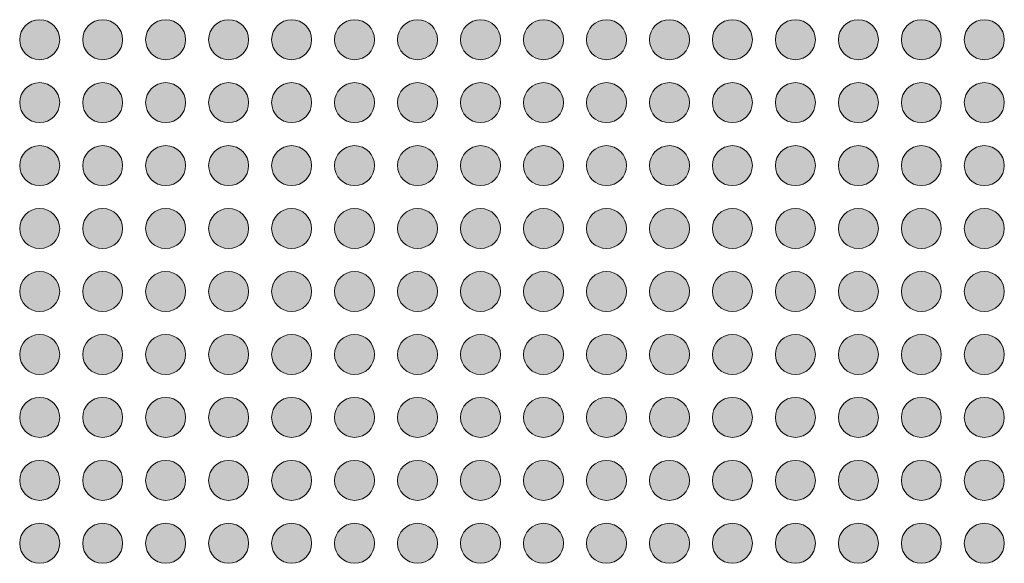
# Model space of a CAD drawing. Units: millimetres. Extents: x -39 to 91, y -152 to -58.
# Drawn here: x 28 to 44, y -92 to -84 of the extents above; entities that cross this region are included whole.
import ezdxf

# ---------------------------------------------------------------- set-up
doc = ezdxf.new("R2010")
doc.units = ezdxf.units.MM
doc.header["$LTSCALE"] = 12.7
doc.layers.add('None', color=7, linetype='Continuous', lineweight=5)

# ---------------------------------------------------------------- blocks, each defined once
blk = doc.blocks.new('Group')
at = {"layer": 'None', "linetype": 'Continuous', "lineweight": 0}
h = blk.add_hatch(color=7, dxfattribs=at)
edge = h.paths.add_edge_path()
edge.add_arc((1.7512, 71.50161), 0.3175, 0, 360, ccw=False)
h = blk.add_hatch(color=7, dxfattribs=at)
edge = h.paths.add_edge_path()
edge.add_arc((2.7512, 71.50161), 0.3175, 0, 360, ccw=False)
h = blk.add_hatch(color=7, dxfattribs=at)
edge = h.paths.add_edge_path()
edge.add_arc((3.7512, 71.50161), 0.3175, 0, 360, ccw=False)
h = blk.add_hatch(color=7, dxfattribs=at)
edge = h.paths.add_edge_path()
edge.add_arc((4.7512, 71.50161), 0.3175, 0, 360, ccw=False)
h = blk.add_hatch(color=7, dxfattribs=at)
edge = h.paths.add_edge_path()
edge.add_arc((5.7512, 71.50161), 0.3175, 0, 360, ccw=False)
h = blk.add_hatch(color=7, dxfattribs=at)
edge = h.paths.add_edge_path()
edge.add_arc((6.7512, 71.50161), 0.3175, 0, 360, ccw=False)
h = blk.add_hatch(color=7, dxfattribs=at)
edge = h.paths.add_edge_path()
edge.add_arc((7.7512, 71.50161), 0.3175, 0, 360, ccw=False)
h = blk.add_hatch(color=7, dxfattribs=at)
edge = h.paths.add_edge_path()
edge.add_arc((8.7512, 71.50161), 0.3175, 0, 360, ccw=False)
h = blk.add_hatch(color=7, dxfattribs=at)
edge = h.paths.add_edge_path()
edge.add_arc((9.7512, 71.50161), 0.3175, 0, 360, ccw=False)
h = blk.add_hatch(color=7, dxfattribs=at)
edge = h.paths.add_edge_path()
edge.add_arc((10.7512, 71.50161), 0.3175, 0, 360, ccw=False)
h = blk.add_hatch(color=7, dxfattribs=at)
edge = h.paths.add_edge_path()
edge.add_arc((11.7512, 71.50161), 0.3175, 0, 360, ccw=False)
h = blk.add_hatch(color=7, dxfattribs=at)
edge = h.paths.add_edge_path()
edge.add_arc((12.7512, 71.50161), 0.3175, 0, 360, ccw=False)
h = blk.add_hatch(color=7, dxfattribs=at)
edge = h.paths.add_edge_path()
edge.add_arc((13.7512, 71.50161), 0.3175, 0, 360, ccw=False)
h = blk.add_hatch(color=7, dxfattribs=at)
edge = h.paths.add_edge_path()
edge.add_arc((14.7512, 71.50161), 0.3175, 0, 360, ccw=False)
h = blk.add_hatch(color=7, dxfattribs=at)
edge = h.paths.add_edge_path()
edge.add_arc((15.7512, 71.50161), 0.3175, 0, 360, ccw=False)
h = blk.add_hatch(color=7, dxfattribs=at)
edge = h.paths.add_edge_path()
edge.add_arc((16.7512, 71.50161), 0.3175, 0, 360, ccw=False)
h = blk.add_hatch(color=7, dxfattribs=at)
edge = h.paths.add_edge_path()
edge.add_arc((1.7512, 70.50161), 0.3175, 0, 360, ccw=False)
h = blk.add_hatch(color=7, dxfattribs=at)
edge = h.paths.add_edge_path()
edge.add_arc((2.7512, 70.50161), 0.3175, 0, 360, ccw=False)
h = blk.add_hatch(color=7, dxfattribs=at)
edge = h.paths.add_edge_path()
edge.add_arc((3.7512, 70.50161), 0.3175, 0, 360, ccw=False)
h = blk.add_hatch(color=7, dxfattribs=at)
edge = h.paths.add_edge_path()
edge.add_arc((4.7512, 70.50161), 0.3175, 0, 360, ccw=False)
h = blk.add_hatch(color=7, dxfattribs=at)
edge = h.paths.add_edge_path()
edge.add_arc((5.7512, 70.50161), 0.3175, 0, 360, ccw=False)
h = blk.add_hatch(color=7, dxfattribs=at)
edge = h.paths.add_edge_path()
edge.add_arc((6.7512, 70.50161), 0.3175, 0, 360, ccw=False)
h = blk.add_hatch(color=7, dxfattribs=at)
edge = h.paths.add_edge_path()
edge.add_arc((7.7512, 70.50161), 0.3175, 0, 360, ccw=False)
h = blk.add_hatch(color=7, dxfattribs=at)
edge = h.paths.add_edge_path()
edge.add_arc((8.7512, 70.50161), 0.3175, 0, 360, ccw=False)
h = blk.add_hatch(color=7, dxfattribs=at)
edge = h.paths.add_edge_path()
edge.add_arc((9.7512, 70.50161), 0.3175, 0, 360, ccw=False)
h = blk.add_hatch(color=7, dxfattribs=at)
edge = h.paths.add_edge_path()
edge.add_arc((10.7512, 70.50161), 0.3175, 0, 360, ccw=False)
h = blk.add_hatch(color=7, dxfattribs=at)
edge = h.paths.add_edge_path()
edge.add_arc((11.7512, 70.50161), 0.3175, 0, 360, ccw=False)
h = blk.add_hatch(color=7, dxfattribs=at)
edge = h.paths.add_edge_path()
edge.add_arc((12.7512, 70.50161), 0.3175, 0, 360, ccw=False)
h = blk.add_hatch(color=7, dxfattribs=at)
edge = h.paths.add_edge_path()
edge.add_arc((13.7512, 70.50161), 0.3175, 0, 360, ccw=False)
h = blk.add_hatch(color=7, dxfattribs=at)
edge = h.paths.add_edge_path()
edge.add_arc((14.7512, 70.50161), 0.3175, 0, 360, ccw=False)
h = blk.add_hatch(color=7, dxfattribs=at)
edge = h.paths.add_edge_path()
edge.add_arc((15.7512, 70.50161), 0.3175, 0, 360, ccw=False)
h = blk.add_hatch(color=7, dxfattribs=at)
edge = h.paths.add_edge_path()
edge.add_arc((16.7512, 70.50161), 0.3175, 0, 360, ccw=False)
h = blk.add_hatch(color=7, dxfattribs=at)
edge = h.paths.add_edge_path()
edge.add_arc((1.7512, 69.50161), 0.3175, 0, 360, ccw=False)
h = blk.add_hatch(color=7, dxfattribs=at)
edge = h.paths.add_edge_path()
edge.add_arc((2.7512, 69.50161), 0.3175, 0, 360, ccw=False)
h = blk.add_hatch(color=7, dxfattribs=at)
edge = h.paths.add_edge_path()
edge.add_arc((3.7512, 69.50161), 0.3175, 0, 360, ccw=False)
h = blk.add_hatch(color=7, dxfattribs=at)
edge = h.paths.add_edge_path()
edge.add_arc((4.7512, 69.50161), 0.3175, 0, 360, ccw=False)
h = blk.add_hatch(color=7, dxfattribs=at)
edge = h.paths.add_edge_path()
edge.add_arc((5.7512, 69.50161), 0.3175, 0, 360, ccw=False)
h = blk.add_hatch(color=7, dxfattribs=at)
edge = h.paths.add_edge_path()
edge.add_arc((6.7512, 69.50161), 0.3175, 0, 360, ccw=False)
h = blk.add_hatch(color=7, dxfattribs=at)
edge = h.paths.add_edge_path()
edge.add_arc((7.7512, 69.50161), 0.3175, 0, 360, ccw=False)
h = blk.add_hatch(color=7, dxfattribs=at)
edge = h.paths.add_edge_path()
edge.add_arc((8.7512, 69.50161), 0.3175, 0, 360, ccw=False)
h = blk.add_hatch(color=7, dxfattribs=at)
edge = h.paths.add_edge_path()
edge.add_arc((9.7512, 69.50161), 0.3175, 0, 360, ccw=False)
h = blk.add_hatch(color=7, dxfattribs=at)
edge = h.paths.add_edge_path()
edge.add_arc((10.7512, 69.50161), 0.3175, 0, 360, ccw=False)
h = blk.add_hatch(color=7, dxfattribs=at)
edge = h.paths.add_edge_path()
edge.add_arc((11.7512, 69.50161), 0.3175, 0, 360, ccw=False)
h = blk.add_hatch(color=7, dxfattribs=at)
edge = h.paths.add_edge_path()
edge.add_arc((12.7512, 69.50161), 0.3175, 0, 360, ccw=False)
h = blk.add_hatch(color=7, dxfattribs=at)
edge = h.paths.add_edge_path()
edge.add_arc((13.7512, 69.50161), 0.3175, 0, 360, ccw=False)
h = blk.add_hatch(color=7, dxfattribs=at)
edge = h.paths.add_edge_path()
edge.add_arc((14.7512, 69.50161), 0.3175, 0, 360, ccw=False)
h = blk.add_hatch(color=7, dxfattribs=at)
edge = h.paths.add_edge_path()
edge.add_arc((15.7512, 69.50161), 0.3175, 0, 360, ccw=False)
h = blk.add_hatch(color=7, dxfattribs=at)
edge = h.paths.add_edge_path()
edge.add_arc((16.7512, 69.50161), 0.3175, 0, 360, ccw=False)
h = blk.add_hatch(color=7, dxfattribs=at)
edge = h.paths.add_edge_path()
edge.add_arc((1.7512, 68.50161), 0.3175, 0, 360, ccw=False)
h = blk.add_hatch(color=7, dxfattribs=at)
edge = h.paths.add_edge_path()
edge.add_arc((2.7512, 68.50161), 0.3175, 0, 360, ccw=False)
h = blk.add_hatch(color=7, dxfattribs=at)
edge = h.paths.add_edge_path()
edge.add_arc((3.7512, 68.50161), 0.3175, 0, 360, ccw=False)
h = blk.add_hatch(color=7, dxfattribs=at)
edge = h.paths.add_edge_path()
edge.add_arc((4.7512, 68.50161), 0.3175, 0, 360, ccw=False)
h = blk.add_hatch(color=7, dxfattribs=at)
edge = h.paths.add_edge_path()
edge.add_arc((5.7512, 68.50161), 0.3175, 0, 360, ccw=False)
h = blk.add_hatch(color=7, dxfattribs=at)
edge = h.paths.add_edge_path()
edge.add_arc((6.7512, 68.50161), 0.3175, 0, 360, ccw=False)
h = blk.add_hatch(color=7, dxfattribs=at)
edge = h.paths.add_edge_path()
edge.add_arc((7.7512, 68.50161), 0.3175, 0, 360, ccw=False)
h = blk.add_hatch(color=7, dxfattribs=at)
edge = h.paths.add_edge_path()
edge.add_arc((8.7512, 68.50161), 0.3175, 0, 360, ccw=False)
h = blk.add_hatch(color=7, dxfattribs=at)
edge = h.paths.add_edge_path()
edge.add_arc((9.7512, 68.50161), 0.3175, 0, 360, ccw=False)
h = blk.add_hatch(color=7, dxfattribs=at)
edge = h.paths.add_edge_path()
edge.add_arc((10.7512, 68.50161), 0.3175, 0, 360, ccw=False)
h = blk.add_hatch(color=7, dxfattribs=at)
edge = h.paths.add_edge_path()
edge.add_arc((11.7512, 68.50161), 0.3175, 0, 360, ccw=False)
h = blk.add_hatch(color=7, dxfattribs=at)
edge = h.paths.add_edge_path()
edge.add_arc((12.7512, 68.50161), 0.3175, 0, 360, ccw=False)
h = blk.add_hatch(color=7, dxfattribs=at)
edge = h.paths.add_edge_path()
edge.add_arc((13.7512, 68.50161), 0.3175, 0, 360, ccw=False)
h = blk.add_hatch(color=7, dxfattribs=at)
edge = h.paths.add_edge_path()
edge.add_arc((14.7512, 68.50161), 0.3175, 0, 360, ccw=False)
h = blk.add_hatch(color=7, dxfattribs=at)
edge = h.paths.add_edge_path()
edge.add_arc((15.7512, 68.50161), 0.3175, 0, 360, ccw=False)
h = blk.add_hatch(color=7, dxfattribs=at)
edge = h.paths.add_edge_path()
edge.add_arc((16.7512, 68.50161), 0.3175, 0, 360, ccw=False)
h = blk.add_hatch(color=7, dxfattribs=at)
edge = h.paths.add_edge_path()
edge.add_arc((1.7512, 67.50161), 0.3175, 0, 360, ccw=False)
h = blk.add_hatch(color=7, dxfattribs=at)
edge = h.paths.add_edge_path()
edge.add_arc((2.7512, 67.50161), 0.3175, 0, 360, ccw=False)
h = blk.add_hatch(color=7, dxfattribs=at)
edge = h.paths.add_edge_path()
edge.add_arc((3.7512, 67.50161), 0.3175, 0, 360, ccw=False)
h = blk.add_hatch(color=7, dxfattribs=at)
edge = h.paths.add_edge_path()
edge.add_arc((4.7512, 67.50161), 0.3175, 0, 360, ccw=False)
h = blk.add_hatch(color=7, dxfattribs=at)
edge = h.paths.add_edge_path()
edge.add_arc((5.7512, 67.50161), 0.3175, 0, 360, ccw=False)
h = blk.add_hatch(color=7, dxfattribs=at)
edge = h.paths.add_edge_path()
edge.add_arc((6.7512, 67.50161), 0.3175, 0, 360, ccw=False)
h = blk.add_hatch(color=7, dxfattribs=at)
edge = h.paths.add_edge_path()
edge.add_arc((7.7512, 67.50161), 0.3175, 0, 360, ccw=False)
h = blk.add_hatch(color=7, dxfattribs=at)
edge = h.paths.add_edge_path()
edge.add_arc((8.7512, 67.50161), 0.3175, 0, 360, ccw=False)
h = blk.add_hatch(color=7, dxfattribs=at)
edge = h.paths.add_edge_path()
edge.add_arc((9.7512, 67.50161), 0.3175, 0, 360, ccw=False)
h = blk.add_hatch(color=7, dxfattribs=at)
edge = h.paths.add_edge_path()
edge.add_arc((10.7512, 67.50161), 0.3175, 0, 360, ccw=False)
h = blk.add_hatch(color=7, dxfattribs=at)
edge = h.paths.add_edge_path()
edge.add_arc((11.7512, 67.50161), 0.3175, 0, 360, ccw=False)
h = blk.add_hatch(color=7, dxfattribs=at)
edge = h.paths.add_edge_path()
edge.add_arc((12.7512, 67.50161), 0.3175, 0, 360, ccw=False)
h = blk.add_hatch(color=7, dxfattribs=at)
edge = h.paths.add_edge_path()
edge.add_arc((13.7512, 67.50161), 0.3175, 0, 360, ccw=False)
h = blk.add_hatch(color=7, dxfattribs=at)
edge = h.paths.add_edge_path()
edge.add_arc((14.7512, 67.50161), 0.3175, 0, 360, ccw=False)
h = blk.add_hatch(color=7, dxfattribs=at)
edge = h.paths.add_edge_path()
edge.add_arc((15.7512, 67.50161), 0.3175, 0, 360, ccw=False)
h = blk.add_hatch(color=7, dxfattribs=at)
edge = h.paths.add_edge_path()
edge.add_arc((16.7512, 67.50161), 0.3175, 0, 360, ccw=False)
h = blk.add_hatch(color=7, dxfattribs=at)
edge = h.paths.add_edge_path()
edge.add_arc((1.7512, 66.50161), 0.3175, 0, 360, ccw=False)
h = blk.add_hatch(color=7, dxfattribs=at)
edge = h.paths.add_edge_path()
edge.add_arc((2.7512, 66.50161), 0.3175, 0, 360, ccw=False)
h = blk.add_hatch(color=7, dxfattribs=at)
edge = h.paths.add_edge_path()
edge.add_arc((3.7512, 66.50161), 0.3175, 0, 360, ccw=False)
h = blk.add_hatch(color=7, dxfattribs=at)
edge = h.paths.add_edge_path()
edge.add_arc((4.7512, 66.50161), 0.3175, 0, 360, ccw=False)
h = blk.add_hatch(color=7, dxfattribs=at)
edge = h.paths.add_edge_path()
edge.add_arc((5.7512, 66.50161), 0.3175, 0, 360, ccw=False)
h = blk.add_hatch(color=7, dxfattribs=at)
edge = h.paths.add_edge_path()
edge.add_arc((6.7512, 66.50161), 0.3175, 0, 360, ccw=False)
h = blk.add_hatch(color=7, dxfattribs=at)
edge = h.paths.add_edge_path()
edge.add_arc((7.7512, 66.50161), 0.3175, 0, 360, ccw=False)
h = blk.add_hatch(color=7, dxfattribs=at)
edge = h.paths.add_edge_path()
edge.add_arc((8.7512, 66.50161), 0.3175, 0, 360, ccw=False)
h = blk.add_hatch(color=7, dxfattribs=at)
edge = h.paths.add_edge_path()
edge.add_arc((9.7512, 66.50161), 0.3175, 0, 360, ccw=False)
h = blk.add_hatch(color=7, dxfattribs=at)
edge = h.paths.add_edge_path()
edge.add_arc((10.7512, 66.50161), 0.3175, 0, 360, ccw=False)
h = blk.add_hatch(color=7, dxfattribs=at)
edge = h.paths.add_edge_path()
edge.add_arc((11.7512, 66.50161), 0.3175, 0, 360, ccw=False)
h = blk.add_hatch(color=7, dxfattribs=at)
edge = h.paths.add_edge_path()
edge.add_arc((12.7512, 66.50161), 0.3175, 0, 360, ccw=False)
h = blk.add_hatch(color=7, dxfattribs=at)
edge = h.paths.add_edge_path()
edge.add_arc((13.7512, 66.50161), 0.3175, 0, 360, ccw=False)
h = blk.add_hatch(color=7, dxfattribs=at)
edge = h.paths.add_edge_path()
edge.add_arc((14.7512, 66.50161), 0.3175, 0, 360, ccw=False)
h = blk.add_hatch(color=7, dxfattribs=at)
edge = h.paths.add_edge_path()
edge.add_arc((15.7512, 66.50161), 0.3175, 0, 360, ccw=False)
h = blk.add_hatch(color=7, dxfattribs=at)
edge = h.paths.add_edge_path()
edge.add_arc((16.7512, 66.50161), 0.3175, 0, 360, ccw=False)
h = blk.add_hatch(color=7, dxfattribs=at)
edge = h.paths.add_edge_path()
edge.add_arc((1.7512, 65.50161), 0.3175, 0, 360, ccw=False)
h = blk.add_hatch(color=7, dxfattribs=at)
edge = h.paths.add_edge_path()
edge.add_arc((2.7512, 65.50161), 0.3175, 0, 360, ccw=False)
h = blk.add_hatch(color=7, dxfattribs=at)
edge = h.paths.add_edge_path()
edge.add_arc((3.7512, 65.50161), 0.3175, 0, 360, ccw=False)
h = blk.add_hatch(color=7, dxfattribs=at)
edge = h.paths.add_edge_path()
edge.add_arc((4.7512, 65.50161), 0.3175, 0, 360, ccw=False)
h = blk.add_hatch(color=7, dxfattribs=at)
edge = h.paths.add_edge_path()
edge.add_arc((5.7512, 65.50161), 0.3175, 0, 360, ccw=False)
h = blk.add_hatch(color=7, dxfattribs=at)
edge = h.paths.add_edge_path()
edge.add_arc((6.7512, 65.50161), 0.3175, 0, 360, ccw=False)
h = blk.add_hatch(color=7, dxfattribs=at)
edge = h.paths.add_edge_path()
edge.add_arc((7.7512, 65.50161), 0.3175, 0, 360, ccw=False)
h = blk.add_hatch(color=7, dxfattribs=at)
edge = h.paths.add_edge_path()
edge.add_arc((8.7512, 65.50161), 0.3175, 0, 360, ccw=False)
h = blk.add_hatch(color=7, dxfattribs=at)
edge = h.paths.add_edge_path()
edge.add_arc((9.7512, 65.50161), 0.3175, 0, 360, ccw=False)
h = blk.add_hatch(color=7, dxfattribs=at)
edge = h.paths.add_edge_path()
edge.add_arc((10.7512, 65.50161), 0.3175, 0, 360, ccw=False)
h = blk.add_hatch(color=7, dxfattribs=at)
edge = h.paths.add_edge_path()
edge.add_arc((11.7512, 65.50161), 0.3175, 0, 360, ccw=False)
h = blk.add_hatch(color=7, dxfattribs=at)
edge = h.paths.add_edge_path()
edge.add_arc((12.7512, 65.50161), 0.3175, 0, 360, ccw=False)
h = blk.add_hatch(color=7, dxfattribs=at)
edge = h.paths.add_edge_path()
edge.add_arc((13.7512, 65.50161), 0.3175, 0, 360, ccw=False)
h = blk.add_hatch(color=7, dxfattribs=at)
edge = h.paths.add_edge_path()
edge.add_arc((14.7512, 65.50161), 0.3175, 0, 360, ccw=False)
h = blk.add_hatch(color=7, dxfattribs=at)
edge = h.paths.add_edge_path()
edge.add_arc((15.7512, 65.50161), 0.3175, 0, 360, ccw=False)
h = blk.add_hatch(color=7, dxfattribs=at)
edge = h.paths.add_edge_path()
edge.add_arc((16.7512, 65.50161), 0.3175, 0, 360, ccw=False)
h = blk.add_hatch(color=7, dxfattribs=at)
edge = h.paths.add_edge_path()
edge.add_arc((1.7512, 64.50161), 0.3175, 0, 360, ccw=False)
h = blk.add_hatch(color=7, dxfattribs=at)
edge = h.paths.add_edge_path()
edge.add_arc((2.7512, 64.50161), 0.3175, 0, 360, ccw=False)
h = blk.add_hatch(color=7, dxfattribs=at)
edge = h.paths.add_edge_path()
edge.add_arc((3.7512, 64.50161), 0.3175, 0, 360, ccw=False)
h = blk.add_hatch(color=7, dxfattribs=at)
edge = h.paths.add_edge_path()
edge.add_arc((4.7512, 64.50161), 0.3175, 0, 360, ccw=False)
h = blk.add_hatch(color=7, dxfattribs=at)
edge = h.paths.add_edge_path()
edge.add_arc((5.7512, 64.50161), 0.3175, 0, 360, ccw=False)
h = blk.add_hatch(color=7, dxfattribs=at)
edge = h.paths.add_edge_path()
edge.add_arc((6.7512, 64.50161), 0.3175, 0, 360, ccw=False)
h = blk.add_hatch(color=7, dxfattribs=at)
edge = h.paths.add_edge_path()
edge.add_arc((7.7512, 64.50161), 0.3175, 0, 360, ccw=False)
h = blk.add_hatch(color=7, dxfattribs=at)
edge = h.paths.add_edge_path()
edge.add_arc((8.7512, 64.50161), 0.3175, 0, 360, ccw=False)
h = blk.add_hatch(color=7, dxfattribs=at)
edge = h.paths.add_edge_path()
edge.add_arc((9.7512, 64.50161), 0.3175, 0, 360, ccw=False)
h = blk.add_hatch(color=7, dxfattribs=at)
edge = h.paths.add_edge_path()
edge.add_arc((10.7512, 64.50161), 0.3175, 0, 360, ccw=False)
h = blk.add_hatch(color=7, dxfattribs=at)
edge = h.paths.add_edge_path()
edge.add_arc((11.7512, 64.50161), 0.3175, 0, 360, ccw=False)
h = blk.add_hatch(color=7, dxfattribs=at)
edge = h.paths.add_edge_path()
edge.add_arc((12.7512, 64.50161), 0.3175, 0, 360, ccw=False)
h = blk.add_hatch(color=7, dxfattribs=at)
edge = h.paths.add_edge_path()
edge.add_arc((13.7512, 64.50161), 0.3175, 0, 360, ccw=False)
h = blk.add_hatch(color=7, dxfattribs=at)
edge = h.paths.add_edge_path()
edge.add_arc((14.7512, 64.50161), 0.3175, 0, 360, ccw=False)
h = blk.add_hatch(color=7, dxfattribs=at)
edge = h.paths.add_edge_path()
edge.add_arc((15.7512, 64.50161), 0.3175, 0, 360, ccw=False)
h = blk.add_hatch(color=7, dxfattribs=at)
edge = h.paths.add_edge_path()
edge.add_arc((16.7512, 64.50161), 0.3175, 0, 360, ccw=False)
h = blk.add_hatch(color=7, dxfattribs=at)
edge = h.paths.add_edge_path()
edge.add_arc((1.7512, 63.50161), 0.3175, 0, 360, ccw=False)
h = blk.add_hatch(color=7, dxfattribs=at)
edge = h.paths.add_edge_path()
edge.add_arc((2.7512, 63.50161), 0.3175, 0, 360, ccw=False)
h = blk.add_hatch(color=7, dxfattribs=at)
edge = h.paths.add_edge_path()
edge.add_arc((3.7512, 63.50161), 0.3175, 0, 360, ccw=False)
h = blk.add_hatch(color=7, dxfattribs=at)
edge = h.paths.add_edge_path()
edge.add_arc((4.7512, 63.50161), 0.3175, 0, 360, ccw=False)
h = blk.add_hatch(color=7, dxfattribs=at)
edge = h.paths.add_edge_path()
edge.add_arc((5.7512, 63.50161), 0.3175, 0, 360, ccw=False)
h = blk.add_hatch(color=7, dxfattribs=at)
edge = h.paths.add_edge_path()
edge.add_arc((6.7512, 63.50161), 0.3175, 0, 360, ccw=False)
h = blk.add_hatch(color=7, dxfattribs=at)
edge = h.paths.add_edge_path()
edge.add_arc((7.7512, 63.50161), 0.3175, 0, 360, ccw=False)
h = blk.add_hatch(color=7, dxfattribs=at)
edge = h.paths.add_edge_path()
edge.add_arc((8.7512, 63.50161), 0.3175, 0, 360, ccw=False)
h = blk.add_hatch(color=7, dxfattribs=at)
edge = h.paths.add_edge_path()
edge.add_arc((9.7512, 63.50161), 0.3175, 0, 360, ccw=False)
h = blk.add_hatch(color=7, dxfattribs=at)
edge = h.paths.add_edge_path()
edge.add_arc((10.7512, 63.50161), 0.3175, 0, 360, ccw=False)
h = blk.add_hatch(color=7, dxfattribs=at)
edge = h.paths.add_edge_path()
edge.add_arc((11.7512, 63.50161), 0.3175, 0, 360, ccw=False)
h = blk.add_hatch(color=7, dxfattribs=at)
edge = h.paths.add_edge_path()
edge.add_arc((12.7512, 63.50161), 0.3175, 0, 360, ccw=False)
h = blk.add_hatch(color=7, dxfattribs=at)
edge = h.paths.add_edge_path()
edge.add_arc((13.7512, 63.50161), 0.3175, 0, 360, ccw=False)
h = blk.add_hatch(color=7, dxfattribs=at)
edge = h.paths.add_edge_path()
edge.add_arc((14.7512, 63.50161), 0.3175, 0, 360, ccw=False)
h = blk.add_hatch(color=7, dxfattribs=at)
edge = h.paths.add_edge_path()
edge.add_arc((15.7512, 63.50161), 0.3175, 0, 360, ccw=False)
h = blk.add_hatch(color=7, dxfattribs=at)
edge = h.paths.add_edge_path()
edge.add_arc((16.7512, 63.50161), 0.3175, 0, 360, ccw=False)
at = {"layer": 'None', "color": 7, "linetype": 'Continuous', "lineweight": 9}
for centre in [(1.7512, 71.50161), (2.7512, 71.50161), (3.7512, 71.50161), (4.7512, 71.50161), (5.7512, 71.50161), (6.7512, 71.50161), (7.7512, 71.50161), (8.7512, 71.50161), (9.7512, 71.50161), (10.7512, 71.50161), (11.7512, 71.50161), (12.7512, 71.50161), (13.7512, 71.50161), (14.7512, 71.50161), (15.7512, 71.50161), (16.7512, 71.50161), (1.7512, 70.50161), (2.7512, 70.50161), (3.7512, 70.50161), (4.7512, 70.50161), (5.7512, 70.50161), (6.7512, 70.50161), (7.7512, 70.50161), (8.7512, 70.50161), (9.7512, 70.50161), (10.7512, 70.50161), (11.7512, 70.50161), (12.7512, 70.50161), (13.7512, 70.50161), (14.7512, 70.50161), (15.7512, 70.50161), (16.7512, 70.50161), (1.7512, 69.50161), (2.7512, 69.50161), (3.7512, 69.50161), (4.7512, 69.50161), (5.7512, 69.50161), (6.7512, 69.50161), (7.7512, 69.50161), (8.7512, 69.50161), (9.7512, 69.50161), (10.7512, 69.50161), (11.7512, 69.50161), (12.7512, 69.50161), (13.7512, 69.50161), (14.7512, 69.50161), (15.7512, 69.50161), (16.7512, 69.50161), (1.7512, 68.50161), (2.7512, 68.50161), (3.7512, 68.50161), (4.7512, 68.50161), (5.7512, 68.50161), (6.7512, 68.50161), (7.7512, 68.50161), (8.7512, 68.50161), (9.7512, 68.50161), (10.7512, 68.50161), (11.7512, 68.50161), (12.7512, 68.50161), (13.7512, 68.50161), (14.7512, 68.50161), (15.7512, 68.50161), (16.7512, 68.50161), (1.7512, 67.50161), (2.7512, 67.50161), (3.7512, 67.50161), (4.7512, 67.50161), (5.7512, 67.50161), (6.7512, 67.50161), (7.7512, 67.50161), (8.7512, 67.50161), (9.7512, 67.50161), (10.7512, 67.50161), (11.7512, 67.50161), (12.7512, 67.50161), (13.7512, 67.50161), (14.7512, 67.50161), (15.7512, 67.50161), (16.7512, 67.50161), (1.7512, 66.50161), (2.7512, 66.50161), (3.7512, 66.50161), (4.7512, 66.50161), (5.7512, 66.50161), (6.7512, 66.50161), (7.7512, 66.50161), (8.7512, 66.50161), (9.7512, 66.50161), (10.7512, 66.50161), (11.7512, 66.50161), (12.7512, 66.50161), (13.7512, 66.50161), (14.7512, 66.50161), (15.7512, 66.50161), (16.7512, 66.50161), (1.7512, 65.50161), (2.7512, 65.50161), (3.7512, 65.50161), (4.7512, 65.50161), (5.7512, 65.50161), (6.7512, 65.50161), (7.7512, 65.50161), (8.7512, 65.50161), (9.7512, 65.50161), (10.7512, 65.50161), (11.7512, 65.50161), (12.7512, 65.50161), (13.7512, 65.50161), (14.7512, 65.50161), (15.7512, 65.50161), (16.7512, 65.50161), (1.7512, 64.50161), (2.7512, 64.50161), (3.7512, 64.50161), (4.7512, 64.50161), (5.7512, 64.50161), (6.7512, 64.50161), (7.7512, 64.50161), (8.7512, 64.50161), (9.7512, 64.50161), (10.7512, 64.50161), (11.7512, 64.50161), (12.7512, 64.50161), (13.7512, 64.50161), (14.7512, 64.50161), (15.7512, 64.50161), (16.7512, 64.50161), (1.7512, 63.50161), (2.7512, 63.50161), (3.7512, 63.50161), (4.7512, 63.50161), (5.7512, 63.50161), (6.7512, 63.50161), (7.7512, 63.50161), (8.7512, 63.50161), (9.7512, 63.50161), (10.7512, 63.50161), (11.7512, 63.50161), (12.7512, 63.50161), (13.7512, 63.50161), (14.7512, 63.50161), (15.7512, 63.50161), (16.7512, 63.50161)]:
    blk.add_circle(centre, 0.3175, dxfattribs=at)
blk = doc.blocks.new('Group-3')
at = {"layer": 'None', "color": 7}
blk.add_blockref('Group', (0, 0), dxfattribs=at)

msp = doc.modelspace()

# ---------------------------------------------------------------- block references
at = {"layer": 'None', "color": 7}
msp.add_blockref('Group-3', (26.86441, -155.47657), dxfattribs=at)

doc.saveas('drawing.dxf')
